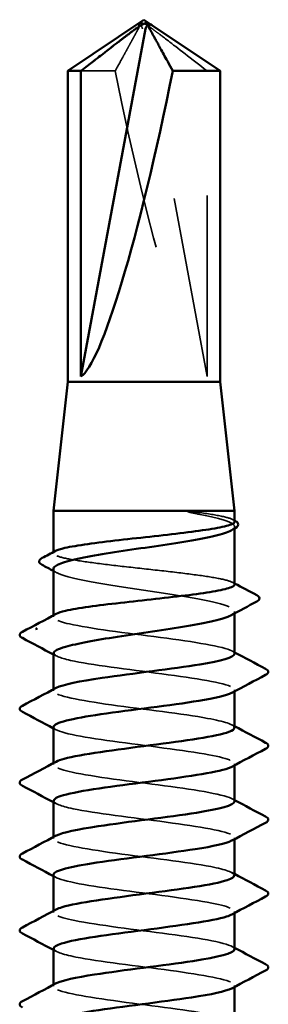
# Model space of a CAD drawing. Units: inches. Extents: x 0.6 to 33.4, y 0.6 to 21.4.
# Drawn here: x 5 to 5.2, y 14.1 to 14.6 of the extents above; entities that cross this region are included whole.
import ezdxf

# ---------------------------------------------------------------- set-up
doc = ezdxf.new("R2010")
doc.units = ezdxf.units.IN
doc.header["$LTSCALE"] = 2
doc.header["$MEASUREMENT"] = 0
doc.linetypes.add('DASHED', pattern=[0.2067, 0.1654, -0.0413])
doc.layers.add('Hidden (ANSI)', color=7, linetype='DASHED', lineweight=35)
doc.layers.add('Visible (ANSI)', color=7, linetype='Continuous', lineweight=50)

msp = doc.modelspace()

# ---------------------------------------------------------------- linework, layer by layer
at = {"layer": 'Hidden (ANSI)', "ltscale": 0.000406978}
msp.add_line((5.099513, 14.620463), (5.099246, 14.620463), dxfattribs=at)
at = {"layer": 'Hidden (ANSI)', "ltscale": 0.187092}
msp.add_line((5.137657, 14.426024), (5.101932, 14.618205), dxfattribs=at)
at = {"layer": 'Hidden (ANSI)', "ltscale": 0.023534}
msp.add_line((5.086896, 14.594838), (5.067936, 14.594838), dxfattribs=at)
at = {"layer": 'Hidden (ANSI)', "ltscale": 0.160669}
msp.add_line((5.137657, 14.426024), (5.137657, 14.594838), dxfattribs=at)
at = {"layer": 'Hidden (ANSI)', "ltscale": 0.000888938}
msp.add_line((5.152796, 14.34204), (5.152796, 14.343078), dxfattribs=at)
at = {"layer": 'Hidden (ANSI)', "ltscale": 0.000449887}
msp.add_line((5.052796, 14.328475), (5.052796, 14.329053), dxfattribs=at)
at = {"layer": 'Hidden (ANSI)', "ltscale": 0.000654453}
for p, q in [((5.052796, 14.293235), (5.052796, 14.294028)), ((5.052796, 14.252419), (5.052796, 14.253211)), ((5.152796, 14.252035), (5.152796, 14.252827)), ((5.052796, 14.211603), (5.052796, 14.212395)), ((5.152796, 14.211219), (5.152796, 14.212011)), ((5.052796, 14.170786), (5.052796, 14.171579)), ((5.152796, 14.170402), (5.152796, 14.171194)), ((5.052796, 14.12997), (5.052796, 14.130762)), ((5.152796, 14.129586), (5.152796, 14.130378)), ((5.052796, 14.089154), (5.052796, 14.089946)), ((5.152796, 14.08877), (5.152796, 14.089562))]:
    msp.add_line(p, q, dxfattribs=at)
at = {"layer": 'Hidden (ANSI)', "ltscale": 0.000888896}
msp.add_line((5.152796, 14.29514), (5.152796, 14.296178), dxfattribs=at)
at = {"layer": 'Hidden (ANSI)', "ltscale": 0.004904}
msp.add_ellipse((5.099513, 14.617606), major_axis=(0, 0.002857), ratio=0.8660254, start_param=4.9238289, end_param=6.7628094, dxfattribs=at)
at = {"layer": 'Hidden (ANSI)', "ltscale": 0.001205}
msp.add_ellipse((5.10608, 14.617606), major_axis=(0, 0.002857), ratio=0.8660254, start_param=5.8035613, end_param=6.2831853, dxfattribs=at)
at = {"layer": 'Hidden (ANSI)', "ltscale": 0.172407}
msp.add_ellipse((5.102796, 14.62124), major_axis=(-0.036775, 0.195632), ratio=0.1037004, start_param=1.6866507, end_param=3.0540214, dxfattribs=at)
at = {"layer": 'Hidden (ANSI)', "ltscale": 0.039708}
msp.add_rational_spline([(5.099697, 14.618205), (5.097777, 14.614707), (5.086896, 14.594838)], [1, 1.40098609842, 1], degree=2, dxfattribs=at)
at = {"layer": 'Hidden (ANSI)', "ltscale": 0.050727}
msp.add_rational_spline([(5.137657, 14.594838), (5.118729, 14.609546), (5.107792, 14.617868), (5.102909, 14.621168), (5.100296, 14.621297), (5.098371, 14.62014)], [1, 1.94592589218, 4.1869209114, 7.70579477054, 7.96723022881, 6.10740377948], degree=2, knots=[0, 0, 0, 0.0304004, 0.08356066, 0.21267721, 0.33118354, 0.33118354, 0.33118354], dxfattribs=at)
at = {"layer": 'Hidden (ANSI)', "ltscale": 0.006623}
msp.add_open_spline([(5.098371, 14.62014), (5.098377, 14.620144), (5.098383, 14.620148), (5.098568, 14.620258), (5.098726, 14.620337), (5.099043, 14.620454), (5.099212, 14.620477), (5.099519, 14.620431), (5.099655, 14.620363), (5.099995, 14.620062), (5.10011, 14.619689), (5.100028, 14.618931), (5.099891, 14.618559), (5.099697, 14.618205)], degree=3, knots=[0.00292271, 0.00292271, 0.00292271, 0.00292271, 0.003026231, 0.003026231, 0.006052463, 0.006052463, 0.010393002, 0.010393002, 0.014733542, 0.014733542, 0.024710126, 0.024710126, 0.032940456, 0.032940456, 0.032940456, 0.032940456], dxfattribs=at)
at = {"layer": 'Hidden (ANSI)', "ltscale": 0.015856}
msp.add_open_spline([(5.133739, 14.350836), (5.131748, 14.351116), (5.130005, 14.351312), (5.128193, 14.351458), (5.127696, 14.351484), (5.127233, 14.351483), (5.127084, 14.351479), (5.126945, 14.351457), (5.12691, 14.351449), (5.126878, 14.351434), (5.126871, 14.351429), (5.126862, 14.351421), (5.126859, 14.351418), (5.126856, 14.351412), (5.126855, 14.351409), (5.126854, 14.351403), (5.126855, 14.3514), (5.126856, 14.351394), (5.126857, 14.351391), (5.126862, 14.351382), (5.126867, 14.351377), (5.126883, 14.35136), (5.126899, 14.351349), (5.126979, 14.351302), (5.12708, 14.351264), (5.12803, 14.350937), (5.130633, 14.350412), (5.133739, 14.349822)], degree=3, knots=[0, 0, 0, 0, 0.03399507, 0.03399507, 0.05063741, 0.05063741, 0.0565189, 0.0565189, 0.05857498, 0.05857498, 0.05922864, 0.05922864, 0.05957614, 0.05957614, 0.05981006, 0.05981006, 0.06002702, 0.06002702, 0.06030841, 0.06030841, 0.06083715, 0.06083715, 0.06223091, 0.06223091, 0.06771041, 0.06771041, 0.1244916, 0.1244916, 0.1244916, 0.1244916], dxfattribs=at)
at = {"layer": 'Hidden (ANSI)', "ltscale": 0.043186}
msp.add_open_spline([(5.152796, 14.345842), (5.152796, 14.346044), (5.152696, 14.346247), (5.151775, 14.347174), (5.149783, 14.347891), (5.143401, 14.349358), (5.139015, 14.350094), (5.133739, 14.350836)], degree=3, knots=[1.99670853, 1.99670853, 1.99670853, 1.99670853, 2.02136226, 2.02136226, 2.10924757, 2.10924757, 2.19937446, 2.19937446, 2.19937446, 2.19937446], dxfattribs=at)
at = {"layer": 'Hidden (ANSI)', "ltscale": 0.056866}
msp.add_open_spline([(5.133739, 14.349822), (5.13891, 14.348839), (5.143226, 14.347866), (5.149651, 14.3459), (5.151698, 14.344927), (5.153222, 14.342961), (5.152686, 14.341988), (5.150872, 14.341), (5.150863, 14.340995), (5.150853, 14.34099)], degree=3, knots=[0, 0, 0, 0, 0.08876185, 0.08876185, 0.1775237, 0.1775237, 0.26628554, 0.26628554, 0.2667368, 0.2667368, 0.2667368, 0.2667368], dxfattribs=at)
at = {"layer": 'Hidden (ANSI)', "ltscale": 0.00108}
for points in [[(5.151702, 14.347), (5.152067, 14.346806), (5.152432, 14.346613), (5.152796, 14.346419)], [(5.151702, 14.312267), (5.152067, 14.312073), (5.152432, 14.31188), (5.152796, 14.311686)]]:
    msp.add_open_spline(points, degree=3, dxfattribs=at)
at = {"layer": 'Hidden (ANSI)', "ltscale": 0.160447}
msp.add_open_spline([(5.152796, 14.311109), (5.152796, 14.311338), (5.152668, 14.311567), (5.151595, 14.312521), (5.149512, 14.313239), (5.143044, 14.314687), (5.138722, 14.315405), (5.128393, 14.316853), (5.122487, 14.31757), (5.109863, 14.319019), (5.103268, 14.319736), (5.090263, 14.321185), (5.083978, 14.321902), (5.072561, 14.32335), (5.06754, 14.324068), (5.059442, 14.325516), (5.056444, 14.326233), (5.052893, 14.327682), (5.052373, 14.328399), (5.05332, 14.329294), (5.053571, 14.329464), (5.05389, 14.329634)], degree=3, knots=[0.5872819, 0.5872819, 0.5872819, 0.5872819, 0.61519721, 0.61519721, 0.70308252, 0.70308252, 0.79096784, 0.79096784, 0.87885316, 0.87885316, 0.96673847, 0.96673847, 1.05462379, 1.05462379, 1.1425091, 1.1425091, 1.23039442, 1.23039442, 1.31827973, 1.31827973, 1.33895778, 1.33895778, 1.33895778, 1.33895778], dxfattribs=at)
at = {"layer": 'Hidden (ANSI)', "ltscale": 0.164618}
msp.add_open_spline([(5.052796, 14.319628), (5.052796, 14.318917), (5.053477, 14.318208), (5.056684, 14.316511), (5.05977, 14.315537), (5.068046, 14.313572), (5.073155, 14.312599), (5.084726, 14.310633), (5.091076, 14.30966), (5.104172, 14.307694), (5.11079, 14.306721), (5.123407, 14.304755), (5.129281, 14.303782), (5.139488, 14.301816), (5.14372, 14.300843), (5.149954, 14.298877), (5.151895, 14.297904), (5.153179, 14.295974), (5.152603, 14.295037), (5.150853, 14.294091)], degree=3, knots=[0.91189046, 0.91189046, 0.91189046, 0.91189046, 0.97638033, 0.97638033, 1.06514218, 1.06514218, 1.15390403, 1.15390403, 1.24266587, 1.24266587, 1.33142772, 1.33142772, 1.42018957, 1.42018957, 1.50895142, 1.50895142, 1.59771327, 1.59771327, 1.68320493, 1.68320493, 1.68320493, 1.68320493], dxfattribs=at)
at = {"layer": 'Hidden (ANSI)', "ltscale": 0.002003}
msp.add_open_spline([(5.054739, 14.31754), (5.054092, 14.317891), (5.053444, 14.31824), (5.052796, 14.31859)], degree=3, dxfattribs=at)
at = {"layer": 'Hidden (ANSI)', "ltscale": 0.162155}
msp.add_open_spline([(5.152702, 14.272827), (5.152748, 14.273352), (5.152305, 14.273877), (5.151335, 14.274401), (5.146748, 14.276885), (5.130628, 14.279368), (5.111829, 14.281851), (5.09303, 14.284334), (5.07257, 14.286818), (5.061689, 14.289301), (5.053619, 14.291143), (5.051122, 14.292985), (5.054403, 14.294826)], degree=3, knots=[297.9277033, 297.9277033, 297.9277033, 297.9277033, 298.1700443, 298.1700443, 298.1700443, 299.3168521, 299.3168521, 299.3168521, 300.46366, 300.46366, 300.46366, 301.314235, 301.314235, 301.314235, 301.314235], dxfattribs=at)
at = {"layer": 'Hidden (ANSI)', "ltscale": 0.001512}
for points in [[(5.054289, 14.271644), (5.053791, 14.271911), (5.053294, 14.272177), (5.052796, 14.272443)], [(5.151304, 14.274418), (5.151801, 14.274152), (5.152299, 14.273885), (5.152796, 14.273619)], [(5.054289, 14.230828), (5.053791, 14.231094), (5.053294, 14.231361), (5.052796, 14.231627)], [(5.151304, 14.233602), (5.151801, 14.233335), (5.152299, 14.233069), (5.152796, 14.232803)], [(5.054289, 14.190011), (5.053791, 14.190278), (5.053294, 14.190544), (5.052796, 14.19081)], [(5.151304, 14.192786), (5.151801, 14.192519), (5.152299, 14.192253), (5.152796, 14.191987)], [(5.054289, 14.149195), (5.053791, 14.149462), (5.053294, 14.149728), (5.052796, 14.149994)], [(5.151304, 14.151969), (5.151801, 14.151703), (5.152299, 14.151437), (5.152796, 14.15117)], [(5.054289, 14.108379), (5.053791, 14.108645), (5.053294, 14.108912), (5.052796, 14.109178)], [(5.151304, 14.111153), (5.151801, 14.110887), (5.152299, 14.11062), (5.152796, 14.110354)]]:
    msp.add_open_spline(points, degree=3, dxfattribs=at)
at = {"layer": 'Hidden (ANSI)', "ltscale": 0.162146}
msp.add_open_spline([(5.053013, 14.273235), (5.05304, 14.271886), (5.056134, 14.270536), (5.062196, 14.269187), (5.073351, 14.266704), (5.093956, 14.26422), (5.112692, 14.261737), (5.131427, 14.259254), (5.147279, 14.256771), (5.151539, 14.254287), (5.153283, 14.25327), (5.153045, 14.252253), (5.151109, 14.251236)], degree=3, knots=[-301.069296, -301.069296, -301.069296, -301.069296, -300.4460869, -300.4460869, -300.4460869, -299.299279, -299.299279, -299.299279, -298.1524712, -298.1524712, -298.1524712, -297.6827643, -297.6827643, -297.6827643, -297.6827643], dxfattribs=at)
at = {"layer": 'Hidden (ANSI)', "ltscale": 0.16215}
msp.add_open_spline([(5.152638, 14.232011), (5.152509, 14.233725), (5.14732, 14.235439), (5.137936, 14.237152), (5.124338, 14.239636), (5.102669, 14.242119), (5.084832, 14.244602), (5.066995, 14.247085), (5.053955, 14.249569), (5.052876, 14.252052), (5.052592, 14.252705), (5.053139, 14.253357), (5.054407, 14.25401)], degree=3, knots=[291.644518, 291.644518, 291.644518, 291.644518, 292.436005, 292.436005, 292.436005, 293.5828128, 293.5828128, 293.5828128, 294.7296207, 294.7296207, 294.7296207, 295.0310497, 295.0310497, 295.0310497, 295.0310497], dxfattribs=at)
at = {"layer": 'Hidden (ANSI)', "ltscale": 0.162151}
msp.add_open_spline([(5.052808, 14.232419), (5.052801, 14.232259), (5.052842, 14.232098), (5.052933, 14.231938), (5.054348, 14.229455), (5.0677, 14.226971), (5.085655, 14.224488), (5.10361, 14.222005), (5.125196, 14.219522), (5.138555, 14.217038), (5.150424, 14.214832), (5.155228, 14.212626), (5.15127, 14.21042)], degree=3, knots=[-294.7861107, -294.7861107, -294.7861107, -294.7861107, -294.7120476, -294.7120476, -294.7120476, -293.5652397, -293.5652397, -293.5652397, -292.4184318, -292.4184318, -292.4184318, -291.399579, -291.399579, -291.399579, -291.399579], dxfattribs=at)
at = {"layer": 'Hidden (ANSI)', "ltscale": 0.162152}
for points, knots in [([(5.15273, 14.191194), (5.152765, 14.191614), (5.152482, 14.192034), (5.15186, 14.192454), (5.148179, 14.194937), (5.132813, 14.19742), (5.114203, 14.199903), (5.095594, 14.202387), (5.074748, 14.20487), (5.063118, 14.207353), (5.054, 14.2093), (5.050933, 14.211247), (5.05439, 14.213194)], [285.3613327, 285.3613327, 285.3613327, 285.3613327, 285.5551578, 285.5551578, 285.5551578, 286.7019656, 286.7019656, 286.7019656, 287.8487735, 287.8487735, 287.8487735, 288.7478644, 288.7478644, 288.7478644, 288.7478644]), ([(5.052826, 14.150786), (5.052809, 14.150521), (5.052922, 14.150255), (5.053171, 14.14999), (5.055509, 14.147507), (5.069701, 14.145024), (5.087953, 14.14254), (5.106205, 14.140057), (5.127528, 14.137574), (5.140208, 14.13509), (5.150937, 14.132989), (5.154988, 14.130888), (5.151244, 14.128787)], [-282.21974, -282.21974, -282.21974, -282.21974, -282.0971611, -282.0971611, -282.0971611, -280.9503532, -280.9503532, -280.9503532, -279.8035454, -279.8035454, -279.8035454, -278.8332084, -278.8332084, -278.8332084, -278.8332084]), ([(5.152756, 14.109562), (5.152779, 14.109876), (5.15262, 14.110191), (5.152269, 14.110506), (5.149502, 14.112989), (5.134927, 14.115472), (5.116551, 14.117956), (5.098175, 14.120439), (5.076992, 14.122922), (5.06464, 14.125405), (5.054434, 14.127457), (5.050712, 14.129509), (5.054361, 14.131561)], [272.7949621, 272.7949621, 272.7949621, 272.7949621, 272.9402713, 272.9402713, 272.9402713, 274.0870792, 274.0870792, 274.0870792, 275.233887, 275.233887, 275.233887, 276.1814937, 276.1814937, 276.1814937, 276.1814937])]:
    msp.add_open_spline(points, degree=3, knots=knots, dxfattribs=at)
at = {"layer": 'Hidden (ANSI)', "ltscale": 0.162147}
for points, knots in [([(5.053003, 14.191603), (5.05306, 14.190148), (5.056692, 14.188694), (5.063659, 14.187239), (5.075554, 14.184756), (5.096527, 14.182273), (5.115057, 14.179789), (5.133587, 14.177306), (5.14867, 14.174823), (5.152022, 14.172339), (5.153253, 14.171427), (5.152876, 14.170515), (5.151126, 14.169603)], [-288.5029254, -288.5029254, -288.5029254, -288.5029254, -287.8312004, -287.8312004, -287.8312004, -286.6843925, -286.6843925, -286.6843925, -285.5375847, -285.5375847, -285.5375847, -285.1163937, -285.1163937, -285.1163937, -285.1163937]), ([(5.152596, 14.068746), (5.152526, 14.070249), (5.148624, 14.071753), (5.141216, 14.073257), (5.128984, 14.07574), (5.107856, 14.078223), (5.089437, 14.080707), (5.071019, 14.08319), (5.056307, 14.085673), (5.053384, 14.088156), (5.052369, 14.089019), (5.052796, 14.089882), (5.054457, 14.090745)], [266.5117768, 266.5117768, 266.5117768, 266.5117768, 267.206232, 267.206232, 267.206232, 268.3530398, 268.3530398, 268.3530398, 269.4998477, 269.4998477, 269.4998477, 269.8983084, 269.8983084, 269.8983084, 269.8983084])]:
    msp.add_open_spline(points, degree=3, knots=knots, dxfattribs=at)
at = {"layer": 'Hidden (ANSI)', "ltscale": 0.162148}
for points, knots in [([(5.152615, 14.150378), (5.152514, 14.151987), (5.147996, 14.153596), (5.139619, 14.155205), (5.12669, 14.157688), (5.105266, 14.160171), (5.087116, 14.162654), (5.068967, 14.165138), (5.055075, 14.167621), (5.053072, 14.170104), (5.05246, 14.170862), (5.052966, 14.17162), (5.054433, 14.172377)], [279.0781474, 279.0781474, 279.0781474, 279.0781474, 279.8211185, 279.8211185, 279.8211185, 280.9679263, 280.9679263, 280.9679263, 282.1147342, 282.1147342, 282.1147342, 282.464679, 282.464679, 282.464679, 282.464679]), ([(5.052987, 14.10997), (5.053074, 14.10841), (5.057297, 14.106851), (5.065214, 14.105291), (5.077821, 14.102808), (5.099112, 14.100325), (5.117393, 14.097841), (5.135674, 14.095358), (5.149954, 14.092875), (5.152389, 14.090392), (5.15318, 14.089585), (5.152707, 14.088778), (5.151148, 14.087971)], [-275.9365547, -275.9365547, -275.9365547, -275.9365547, -275.2163139, -275.2163139, -275.2163139, -274.069506, -274.069506, -274.069506, -272.9226982, -272.9226982, -272.9226982, -272.5500231, -272.5500231, -272.5500231, -272.5500231])]:
    msp.add_open_spline(points, degree=3, knots=knots, dxfattribs=at)
at = {"layer": 'Visible (ANSI)'}
for p, q in [((5.102796, 14.623167), (5.060796, 14.594838)), ((5.102796, 14.623167), (5.144796, 14.594838)), ((5.067936, 14.426024), (5.103661, 14.618205)), ((5.10608, 14.620463), (5.106346, 14.620463)), ((5.067936, 14.594838), (5.060796, 14.594838)), ((5.060796, 14.423167), (5.060796, 14.594838)), ((5.067936, 14.426024), (5.067936, 14.594838)), ((5.144796, 14.594838), (5.118696, 14.594838)), ((5.144796, 14.423167), (5.144796, 14.594838)), ((5.060796, 14.423167), (5.052796, 14.351739)), ((5.144796, 14.423167), (5.060796, 14.423167)), ((5.144796, 14.423167), (5.152796, 14.351739)), ((5.152796, 14.351739), (5.052796, 14.351739)), ((5.052796, 14.329053), (5.052796, 14.351739)), ((5.152796, 14.345842), (5.152796, 14.351739)), ((5.152796, 14.311109), (5.152796, 14.34204)), ((5.052796, 14.294028), (5.052796, 14.319628)), ((5.152796, 14.272827), (5.152796, 14.29514)), ((5.052796, 14.253211), (5.052796, 14.273235)), ((5.152796, 14.232011), (5.152796, 14.252035)), ((5.052796, 14.212395), (5.052796, 14.232419)), ((5.152796, 14.191194), (5.152796, 14.211219)), ((5.052796, 14.171579), (5.052796, 14.191603)), ((5.152796, 14.150378), (5.152796, 14.170402)), ((5.052796, 14.130762), (5.052796, 14.150786)), ((5.152796, 14.109562), (5.152796, 14.129586)), ((5.052796, 14.089946), (5.052796, 14.10997)), ((5.152796, 14.068746), (5.152796, 14.08877))]:
    msp.add_line(p, q, dxfattribs=at)
for centre, major_axis, ratio, start_param, end_param in [((5.10608, 14.617606), (0, 0.002857), 0.8660254, 0, 1.3593564), ((5.102796, 14.62124), (-0.036775, -0.195632), 0.1037004, 0.0875712, 1.454942), ((5.043907, 14.286637), (0, 0.000571), 0.8660254, 0.4793439, 2.6622487)]:
    msp.add_ellipse(centre, major_axis=major_axis, ratio=ratio, start_param=start_param, end_param=end_param, dxfattribs=at)
for points, knots in [([(5.067936, 14.594838), (5.069329, 14.595921), (5.07181, 14.597847), (5.074353, 14.599822), (5.077025, 14.601895), (5.079256, 14.603625), (5.082037, 14.605779), (5.08402, 14.607313), (5.086094, 14.608915), (5.087479, 14.609983), (5.088967, 14.611129), (5.089989, 14.611914), (5.09111, 14.612773), (5.091896, 14.613373), (5.092945, 14.614174), (5.093842, 14.614855), (5.094983, 14.615717), (5.095817, 14.616342), (5.096705, 14.617002), (5.097309, 14.617447), (5.0981, 14.618024), (5.098756, 14.618494), (5.099574, 14.619067), (5.100159, 14.619463), (5.100777, 14.619865), (5.101195, 14.620123), (5.101743, 14.620443), (5.102204, 14.620686), (5.102795, 14.620952), (5.103243, 14.621104), (5.103756, 14.621216), (5.104142, 14.621249), (5.104625, 14.621225), (5.105024, 14.621153), (5.105572, 14.620983), (5.106192, 14.620723), (5.106832, 14.620375), (5.107222, 14.62014)], [-0.33118354, -0.33118354, -0.33118354, -0.33118354, -0.32945862, -0.32773371, -0.32687125, -0.32428388, -0.32255897, -0.31910914, -0.31738422, -0.31393439, -0.31220948, -0.30875965, -0.30703474, -0.30358491, -0.30185999, -0.29668525, -0.29323542, -0.28633577, -0.28288594, -0.27598628, -0.27253645, -0.26218697, -0.25528731, -0.241488, -0.23458834, -0.22078902, -0.21388937, -0.1931904, -0.17939108, -0.15179245, -0.13799314, -0.11039451, -0.0965952, -0.06899657, -0.05519726, -0.02759863, 0, 0, 0, 0]), ([(5.107222, 14.62014), (5.107216, 14.620144), (5.107209, 14.620148), (5.107025, 14.620258), (5.106867, 14.620337), (5.10655, 14.620454), (5.10638, 14.620477), (5.106074, 14.620431), (5.105938, 14.620363), (5.105597, 14.620062), (5.105483, 14.619689), (5.105564, 14.618931), (5.105702, 14.618559), (5.105896, 14.618205)], [0.00292271, 0.00292271, 0.00292271, 0.00292271, 0.003026231, 0.003026231, 0.006052463, 0.006052463, 0.010393002, 0.010393002, 0.014733542, 0.014733542, 0.024710126, 0.024710126, 0.032940456, 0.032940456, 0.032940456, 0.032940456]), ([(5.05389, 14.329634), (5.054929, 14.330186), (5.056695, 14.330735), (5.062329, 14.332013), (5.066615, 14.332731), (5.076884, 14.334179), (5.082769, 14.334897), (5.095367, 14.336345), (5.101958, 14.337062), (5.114975, 14.338511), (5.121274, 14.339228), (5.132737, 14.340677), (5.13779, 14.341394), (5.145963, 14.342842), (5.149003, 14.34356), (5.152135, 14.344805), (5.152796, 14.345323), (5.152796, 14.345842)], [1.33895778, 1.33895778, 1.33895778, 1.33895778, 1.40616505, 1.40616505, 1.49405036, 1.49405036, 1.58193568, 1.58193568, 1.66982099, 1.66982099, 1.75770631, 1.75770631, 1.84559163, 1.84559163, 1.93347694, 1.93347694, 1.99670853, 1.99670853, 1.99670853, 1.99670853]), ([(5.153031, 14.346295), (5.153806, 14.345883), (5.154363, 14.345467), (5.155141, 14.343947), (5.15439, 14.342899), (5.153109, 14.342208)], [0, 0, 0, 0, 0.04090442, 0.04090442, 0.110337, 0.110337, 0.110337, 0.110337]), ([(5.150853, 14.34099), (5.149046, 14.340013), (5.146018, 14.339044), (5.137848, 14.337084), (5.132775, 14.33611), (5.121256, 14.334145), (5.114923, 14.333171), (5.101838, 14.331206), (5.095215, 14.330232), (5.082568, 14.328267), (5.076667, 14.327293), (5.066393, 14.325328), (5.062118, 14.324354), (5.055789, 14.322389), (5.053795, 14.321415), (5.052893, 14.320164), (5.052796, 14.319896), (5.052796, 14.319628)], [0.2667368, 0.2667368, 0.2667368, 0.2667368, 0.35504739, 0.35504739, 0.44380924, 0.44380924, 0.53257109, 0.53257109, 0.62133294, 0.62133294, 0.71009478, 0.71009478, 0.79885663, 0.79885663, 0.88761848, 0.88761848, 0.91189046, 0.91189046, 0.91189046, 0.91189046]), ([(5.04651, 14.321968), (5.04572, 14.32239), (5.04515, 14.322834), (5.044726, 14.324395), (5.04547, 14.325173), (5.046568, 14.325753)], [0, 0, 0, 0, 0.04686073, 0.04686073, 0.11063602, 0.11063602, 0.11063602, 0.11063602]), ([(5.059495, 14.296637), (5.06277, 14.297361), (5.067129, 14.298078), (5.077516, 14.299527), (5.083443, 14.300244), (5.096092, 14.301692), (5.102691, 14.30241), (5.115684, 14.303858), (5.121954, 14.304576), (5.133324, 14.306024), (5.138314, 14.306741), (5.146337, 14.30819), (5.149292, 14.308907), (5.152202, 14.310126), (5.152796, 14.310617), (5.152796, 14.311109)], [0, 0, 0, 0, 0.08788532, 0.08788532, 0.17577063, 0.17577063, 0.26365595, 0.26365595, 0.35154126, 0.35154126, 0.43942658, 0.43942658, 0.52731189, 0.52731189, 0.5872819, 0.5872819, 0.5872819, 0.5872819]), ([(5.164994, 14.305236), (5.165847, 14.304786), (5.166467, 14.304286), (5.166567, 14.30274), (5.16592, 14.302168), (5.165038, 14.301698)], [0, 0, 0, 0, 0.05399627, 0.05399627, 0.11082573, 0.11082573, 0.11082573, 0.11082573]), ([(5.150853, 14.294091), (5.150787, 14.294054), (5.150718, 14.294018), (5.148738, 14.292999), (5.145603, 14.292026), (5.137243, 14.29006), (5.132099, 14.289087), (5.120476, 14.287121), (5.114111, 14.286148), (5.101004, 14.284182), (5.094391, 14.283209), (5.082116, 14.281292), (5.076533, 14.280366), (5.066743, 14.278497), (5.062624, 14.277571), (5.059495, 14.276637)], [1.68320493, 1.68320493, 1.68320493, 1.68320493, 1.68647511, 1.68647511, 1.77523696, 1.77523696, 1.86399881, 1.86399881, 1.95276066, 1.95276066, 2.04152251, 2.04152251, 2.12590299, 2.12590299, 2.21028347, 2.21028347, 2.21028347, 2.21028347]), ([(5.035649, 14.281552), (5.034852, 14.281973), (5.034258, 14.282454), (5.034193, 14.283948), (5.034815, 14.284478), (5.035649, 14.284919)], [0, 0, 0, 0, 0.05425934, 0.05425934, 0.11103282, 0.11103282, 0.11103282, 0.11103282]), ([(5.054407, 14.25401), (5.057963, 14.255841), (5.067192, 14.257671), (5.079686, 14.259502), (5.096635, 14.261985), (5.118677, 14.264468), (5.133702, 14.266952), (5.145552, 14.26891), (5.152531, 14.270869), (5.152702, 14.272827)], [295.0310497, 295.0310497, 295.0310497, 295.0310497, 295.8764285, 295.8764285, 295.8764285, 297.0232364, 297.0232364, 297.0232364, 297.9277033, 297.9277033, 297.9277033, 297.9277033]), ([(5.169944, 14.26451), (5.170741, 14.264089), (5.171335, 14.263609), (5.1714, 14.262114), (5.170778, 14.261584), (5.169944, 14.261144)], [0, 0, 0, 0, 0.05425934, 0.05425934, 0.11103282, 0.11103282, 0.11103282, 0.11103282]), ([(5.151109, 14.251236), (5.148318, 14.24977), (5.141998, 14.248304), (5.133006, 14.246837), (5.117776, 14.244354), (5.095702, 14.241871), (5.078911, 14.239388), (5.063204, 14.237065), (5.052914, 14.234742), (5.052808, 14.232419)], [-297.6827643, -297.6827643, -297.6827643, -297.6827643, -297.0056633, -297.0056633, -297.0056633, -295.8588554, -295.8588554, -295.8588554, -294.7861107, -294.7861107, -294.7861107, -294.7861107]), ([(5.035649, 14.240736), (5.034852, 14.241157), (5.034258, 14.241637), (5.034193, 14.243132), (5.034815, 14.243662), (5.035649, 14.244102)], [0, 0, 0, 0, 0.05425934, 0.05425934, 0.11103282, 0.11103282, 0.11103282, 0.11103282]), ([(5.05439, 14.213194), (5.055342, 14.21373), (5.05679, 14.214267), (5.058742, 14.214803), (5.067782, 14.217286), (5.087159, 14.21977), (5.106227, 14.222253), (5.125295, 14.224736), (5.143024, 14.227219), (5.149673, 14.229703), (5.151733, 14.230472), (5.152695, 14.231241), (5.152638, 14.232011)], [288.7478644, 288.7478644, 288.7478644, 288.7478644, 288.9955814, 288.9955814, 288.9955814, 290.1423892, 290.1423892, 290.1423892, 291.2891971, 291.2891971, 291.2891971, 291.644518, 291.644518, 291.644518, 291.644518]), ([(5.169944, 14.223694), (5.170741, 14.223273), (5.171335, 14.222792), (5.1714, 14.221298), (5.170778, 14.220768), (5.169944, 14.220327)], [0, 0, 0, 0, 0.05425934, 0.05425934, 0.11103282, 0.11103282, 0.11103282, 0.11103282]), ([(5.15127, 14.21042), (5.150772, 14.210143), (5.150137, 14.209866), (5.14936, 14.209588), (5.142397, 14.207105), (5.124438, 14.204622), (5.10535, 14.202139), (5.086261, 14.199655), (5.067076, 14.197172), (5.058334, 14.194689), (5.054712, 14.19366), (5.052963, 14.192631), (5.053003, 14.191603)], [-291.399579, -291.399579, -291.399579, -291.399579, -291.271624, -291.271624, -291.271624, -290.1248161, -290.1248161, -290.1248161, -288.9780083, -288.9780083, -288.9780083, -288.5029254, -288.5029254, -288.5029254, -288.5029254]), ([(5.035649, 14.199919), (5.034852, 14.20034), (5.034258, 14.200821), (5.034193, 14.202316), (5.034815, 14.202845), (5.035649, 14.203286)], [0, 0, 0, 0, 0.05425934, 0.05425934, 0.11103282, 0.11103282, 0.11103282, 0.11103282]), ([(5.054433, 14.172377), (5.057773, 14.174103), (5.066097, 14.175828), (5.077563, 14.177554), (5.094064, 14.180037), (5.116179, 14.182521), (5.131759, 14.185004), (5.144706, 14.187067), (5.152558, 14.189131), (5.15273, 14.191194)], [282.464679, 282.464679, 282.464679, 282.464679, 283.2615421, 283.2615421, 283.2615421, 284.4083499, 284.4083499, 284.4083499, 285.3613327, 285.3613327, 285.3613327, 285.3613327]), ([(5.169944, 14.182878), (5.170741, 14.182457), (5.171335, 14.181976), (5.1714, 14.180481), (5.170778, 14.179952), (5.169944, 14.179511)], [0, 0, 0, 0, 0.05425934, 0.05425934, 0.11103282, 0.11103282, 0.11103282, 0.11103282]), ([(5.151126, 14.169603), (5.148111, 14.168032), (5.141018, 14.166461), (5.131038, 14.16489), (5.115266, 14.162406), (5.093137, 14.159923), (5.076808, 14.15744), (5.062225, 14.155222), (5.052973, 14.153004), (5.052826, 14.150786)], [-285.1163937, -285.1163937, -285.1163937, -285.1163937, -284.3907768, -284.3907768, -284.3907768, -283.2439689, -283.2439689, -283.2439689, -282.21974, -282.21974, -282.21974, -282.21974]), ([(5.035649, 14.159103), (5.034852, 14.159524), (5.034258, 14.160005), (5.034193, 14.161499), (5.034815, 14.162029), (5.035649, 14.16247)], [0, 0, 0, 0, 0.05425934, 0.05425934, 0.11103282, 0.11103282, 0.11103282, 0.11103282]), ([(5.054361, 14.131561), (5.055128, 14.131992), (5.056221, 14.132424), (5.057647, 14.132855), (5.06586, 14.135338), (5.084694, 14.137822), (5.103804, 14.140305), (5.122913, 14.142788), (5.141264, 14.145272), (5.148774, 14.147755), (5.151419, 14.148629), (5.152669, 14.149504), (5.152615, 14.150378)], [276.1814937, 276.1814937, 276.1814937, 276.1814937, 276.3806949, 276.3806949, 276.3806949, 277.5275027, 277.5275027, 277.5275027, 278.6743106, 278.6743106, 278.6743106, 279.0781474, 279.0781474, 279.0781474, 279.0781474]), ([(5.169944, 14.142061), (5.170741, 14.14164), (5.171335, 14.14116), (5.1714, 14.139665), (5.170778, 14.139135), (5.169944, 14.138695)], [0, 0, 0, 0, 0.05425934, 0.05425934, 0.11103282, 0.11103282, 0.11103282, 0.11103282]), ([(5.151244, 14.128787), (5.150564, 14.128405), (5.149625, 14.128023), (5.148422, 14.127641), (5.140604, 14.125157), (5.122039, 14.122674), (5.102925, 14.120191), (5.083812, 14.117708), (5.065185, 14.115224), (5.057277, 14.112741), (5.054335, 14.111817), (5.052936, 14.110894), (5.052987, 14.10997)], [-278.8332084, -278.8332084, -278.8332084, -278.8332084, -278.6567375, -278.6567375, -278.6567375, -277.5099296, -277.5099296, -277.5099296, -276.3631218, -276.3631218, -276.3631218, -275.9365547, -275.9365547, -275.9365547, -275.9365547]), ([(5.035649, 14.118287), (5.034852, 14.118708), (5.034258, 14.119188), (5.034193, 14.120683), (5.034815, 14.121213), (5.035649, 14.121653)], [0, 0, 0, 0, 0.05425934, 0.05425934, 0.11103282, 0.11103282, 0.11103282, 0.11103282]), ([(5.054457, 14.090745), (5.057576, 14.092365), (5.06505, 14.093986), (5.075499, 14.095606), (5.091513, 14.098089), (5.113649, 14.100573), (5.129748, 14.103056), (5.143807, 14.105225), (5.152597, 14.107393), (5.152756, 14.109562)], [269.8983084, 269.8983084, 269.8983084, 269.8983084, 270.6466556, 270.6466556, 270.6466556, 271.7934634, 271.7934634, 271.7934634, 272.7949621, 272.7949621, 272.7949621, 272.7949621]), ([(5.169944, 14.101245), (5.170741, 14.100824), (5.171335, 14.100343), (5.1714, 14.098849), (5.170778, 14.098319), (5.169944, 14.097879)], [0, 0, 0, 0, 0.05425934, 0.05425934, 0.11103282, 0.11103282, 0.11103282, 0.11103282]), ([(5.151148, 14.087971), (5.147911, 14.086294), (5.139992, 14.084618), (5.129004, 14.082942), (5.112727, 14.080459), (5.090595, 14.077975), (5.074767, 14.075492), (5.061301, 14.073379), (5.053018, 14.071266), (5.05285, 14.069154)], [-272.5500231, -272.5500231, -272.5500231, -272.5500231, -271.7758903, -271.7758903, -271.7758903, -270.6290825, -270.6290825, -270.6290825, -269.6533694, -269.6533694, -269.6533694, -269.6533694]), ([(5.035649, 14.07747), (5.034852, 14.077891), (5.034258, 14.078372), (5.034193, 14.079867), (5.034815, 14.080396), (5.035649, 14.080837)], [0, 0, 0, 0, 0.05425934, 0.05425934, 0.11103282, 0.11103282, 0.11103282, 0.11103282])]:
    msp.add_open_spline(points, degree=3, knots=knots, dxfattribs=at)
msp.add_rational_spline([(5.105896, 14.618205), (5.107816, 14.614707), (5.118696, 14.594838)], [1, 1.4009860971, 1], degree=2, dxfattribs=at)
for points in [[(5.152796, 14.346419), (5.152874, 14.346378), (5.152952, 14.346336), (5.153031, 14.346295)], [(5.153109, 14.342208), (5.152357, 14.341803), (5.151605, 14.341397), (5.150853, 14.34099)], [(5.046568, 14.325753), (5.04901, 14.327044), (5.051451, 14.328337), (5.05389, 14.329634)], [(5.052796, 14.31859), (5.050703, 14.319719), (5.048607, 14.320845), (5.04651, 14.321968)], [(5.152796, 14.311686), (5.156859, 14.309529), (5.160925, 14.30738), (5.164994, 14.305236)], [(5.165038, 14.301698), (5.160303, 14.299175), (5.155573, 14.296643), (5.150853, 14.294091)], [(5.035649, 14.284919), (5.04187, 14.288206), (5.048087, 14.291504), (5.054289, 14.294826)], [(5.054403, 14.294826), (5.055478, 14.29543), (5.057173, 14.296033), (5.059495, 14.296637)], [(5.052796, 14.272443), (5.04709, 14.275496), (5.041371, 14.278528), (5.035649, 14.281552)], [(5.059495, 14.276637), (5.055132, 14.275503), (5.05299, 14.274369), (5.053013, 14.273235)], [(5.152796, 14.273619), (5.158503, 14.270567), (5.164221, 14.267534), (5.169944, 14.26451)], [(5.169944, 14.261144), (5.163722, 14.257856), (5.157506, 14.254559), (5.151304, 14.251236)], [(5.035649, 14.244102), (5.04187, 14.24739), (5.048087, 14.250687), (5.054289, 14.25401)], [(5.052796, 14.231627), (5.04709, 14.23468), (5.041371, 14.237712), (5.035649, 14.240736)], [(5.152796, 14.232803), (5.158503, 14.22975), (5.164221, 14.226718), (5.169944, 14.223694)], [(5.169944, 14.220327), (5.163722, 14.21704), (5.157506, 14.213743), (5.151304, 14.21042)], [(5.035649, 14.203286), (5.04187, 14.206573), (5.048087, 14.209871), (5.054289, 14.213194)], [(5.052796, 14.19081), (5.04709, 14.193863), (5.041371, 14.196895), (5.035649, 14.199919)], [(5.152796, 14.191987), (5.158503, 14.188934), (5.164221, 14.185902), (5.169944, 14.182878)], [(5.169944, 14.179511), (5.163722, 14.176224), (5.157506, 14.172926), (5.151304, 14.169603)], [(5.035649, 14.16247), (5.04187, 14.165757), (5.048087, 14.169055), (5.054289, 14.172377)], [(5.052796, 14.149994), (5.04709, 14.153047), (5.041371, 14.156079), (5.035649, 14.159103)], [(5.152796, 14.15117), (5.158503, 14.148118), (5.164221, 14.145085), (5.169944, 14.142061)], [(5.169944, 14.138695), (5.163722, 14.135407), (5.157506, 14.13211), (5.151304, 14.128787)], [(5.035649, 14.121653), (5.04187, 14.124941), (5.048087, 14.128238), (5.054289, 14.131561)], [(5.052796, 14.109178), (5.04709, 14.112231), (5.041371, 14.115263), (5.035649, 14.118287)], [(5.152796, 14.110354), (5.158503, 14.107301), (5.164221, 14.104269), (5.169944, 14.101245)], [(5.169944, 14.097879), (5.163722, 14.094591), (5.157506, 14.091294), (5.151304, 14.087971)], [(5.035649, 14.080837), (5.04187, 14.084125), (5.048087, 14.087422), (5.054289, 14.090745)]]:
    msp.add_open_spline(points, degree=3, dxfattribs=at)

doc.saveas('drawing.dxf')
